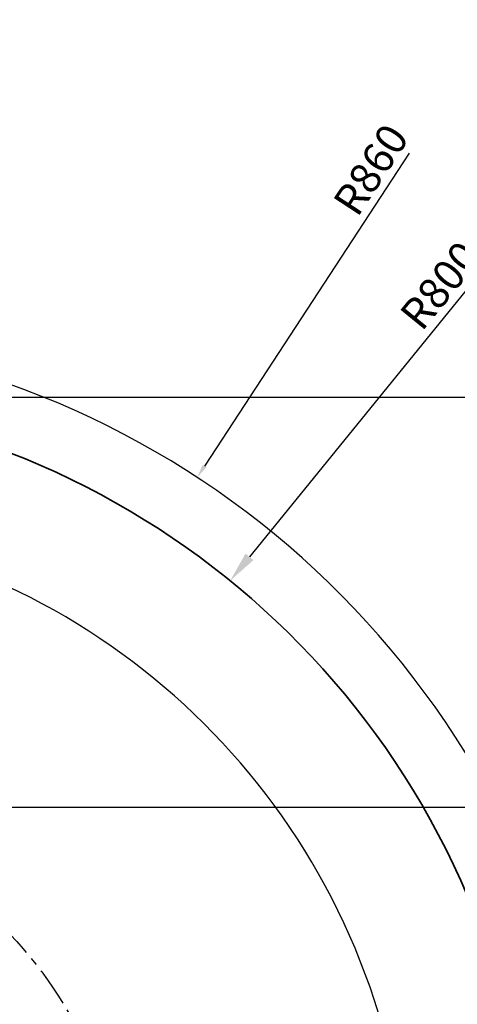
# Model space of a CAD drawing. Units: millimetres. Extents: x 368 to 1174, y 321 to 891.
# Drawn here: x 998 to 1052, y 565 to 685 of the extents above; entities that cross this region are included whole.
import ezdxf

# ---------------------------------------------------------------- set-up
doc = ezdxf.new("R2010")
doc.units = ezdxf.units.MM
doc.linetypes.add('CENTER', pattern=[10.16, 6.35, -1.27, 1.27, -1.27])
doc.layers.add('粗实线_', color=7, linetype='Continuous', lineweight=35)
doc.layers.add('细实线_', color=7, linetype='Continuous')
doc.layers.add('细点画线_', color=7, linetype='CENTER')
doc.styles.add('SLDTEXTSTYLE0', font='TXT', dxfattribs={"width": 0.7})
doc.dimstyles.new('SLDDIMSTYLE0', dxfattribs={"dimtxt": 5, "dimasz": 5, "dimexe": 0, "dimexo": 0.0625, "dimgap": 1.25, "dimtad": 1, "dimlfac": 5, "dimrnd": 1e-09, "dimzin": 12, "dimdsep": 46, "dimtxsty": 'SLDTEXTSTYLE0', "dimsah": 1, "dimcen": 0.09, "dimadec": 0, "dimazin": 3, "dimtfac": 1, "dimtdec": 3, "dimtofl": 0, "dimtmove": 0, "dimatfit": 3, "dimfxl": 1, "dimfrac": 2, "dimtolj": 1, "dimtzin": 12, "dimarcsym": 0})
doc.dimstyles.new('SLDDIMSTYLE1', dxfattribs={"dimtxt": 5, "dimasz": 2.2, "dimexe": 0, "dimexo": 0.0625, "dimgap": 1.25, "dimtad": 1, "dimlfac": 10, "dimrnd": 1e-09, "dimzin": 12, "dimdsep": 46, "dimtxsty": 'SLDTEXTSTYLE0', "dimsah": 1, "dimcen": 0.09, "dimadec": 0, "dimazin": 3, "dimtfac": 1, "dimtdec": 3, "dimtmove": 0, "dimatfit": 0, "dimfxl": 1, "dimfrac": 2, "dimtolj": 1, "dimtzin": 12, "dimarcsym": 0})
doc.dimstyles.new('SLDDIMSTYLE10', dxfattribs={"dimtxt": 7, "dimasz": 4, "dimexe": 0, "dimexo": 0.0625, "dimgap": 1.75, "dimtad": 0, "dimtih": 1, "dimtoh": 1, "dimdec": 6, "dimlfac": 5, "dimrnd": 1e-09, "dimzin": 12, "dimdsep": 46, "dimtxsty": 'SLDTEXTSTYLE0', "dimsah": 1, "dimcen": 0, "dimadec": 0, "dimazin": 3, "dimtfac": 1, "dimtdec": 3, "dimtmove": 0, "dimatfit": 3, "dimfxl": 1, "dimfrac": 2, "dimtolj": 1, "dimtzin": 12, "dimarcsym": 0})
doc.dimstyles.new('SLDDIMSTYLE2', dxfattribs={"dimtxt": 5, "dimasz": 2.2, "dimexe": 0, "dimexo": 0.0625, "dimgap": 1.25, "dimtad": 0, "dimtih": 1, "dimtoh": 1, "dimlfac": 5, "dimrnd": 1e-09, "dimzin": 12, "dimdsep": 46, "dimtxsty": 'SLDTEXTSTYLE0', "dimsah": 1, "dimcen": 0, "dimadec": 0, "dimazin": 3, "dimtfac": 1, "dimtdec": 3, "dimtmove": 0, "dimatfit": 3, "dimfxl": 1, "dimfrac": 2, "dimtolj": 1, "dimtzin": 12, "dimarcsym": 0})

# ---------------------------------------------------------------- blocks, each defined once
blk = doc.blocks.new('*D133')
at = {"layer": 'Defpoints', "color": 0}
for p in [(968.84, 726.76), (969.46, 725.72)]:
    blk.add_point(p, dxfattribs=at)
at = {"layer": '细实线_', "color": 0, "lineweight": -2}
for p, q in [((981.95, 729.33), (967.3, 729.33)), ((967.3, 729.33), (970.9, 723.33))]:
    blk.add_line(p, q, dxfattribs=at)
at = {"layer": '细实线_', "color": 0}
blk.add_solid([(971.47, 723.67), (970.33, 722.99), (968.84, 726.76)], dxfattribs=at)
at = {"layer": '细实线_', "color": 0, "insert": (983.7, 745.69), "char_height": 7, "attachment_point": 1, "style": 'SLDTEXTSTYLE0'}
blk.add_mtext('\\A1;2 x  M6 - 6H {\\fGDT;x} 20\\P%%c 5 {\\fGDT;x} 25\\P{\\fGDT;w}%%c 6.05 X 90°, 近端', dxfattribs=at)
blk = doc.blocks.new('*D206')
at = {"layer": 'Defpoints', "color": 0}
for p in [(254.22, 263.56), (170.16, 160.07)]:
    blk.add_point(p, dxfattribs=at)
at = {"layer": '细实线_', "color": 0, "lineweight": -2}
for p, q in [((294.5, 313.16), (257.37, 267.44)), ((170.16, 159.98), (170.16, 160.16)), ((170.07, 160.07), (170.25, 160.07))]:
    blk.add_line(p, q, dxfattribs=at)
at = {"layer": '细实线_', "color": 0}
blk.add_solid([(256.73, 267.97), (258.02, 266.92), (254.22, 263.56)], dxfattribs=at)
at = {"layer": '细实线_', "color": 0, "insert": (281.51, 307.07), "char_height": 5, "attachment_point": 1, "rotation": 50.9144, "style": 'SLDTEXTSTYLE0'}
blk.add_mtext('\\A1;R800', dxfattribs=at)
blk = doc.blocks.new('*D207')
at = {"layer": 'Defpoints', "color": 0}
for p in [(248.86, 280.36), (170.16, 160.07)]:
    blk.add_point(p, dxfattribs=at)
at = {"layer": '细实线_', "color": 0, "lineweight": -2}
for p, q in [((283.35, 333.07), (250.06, 282.2)), ((170.16, 159.98), (170.16, 160.16)), ((170.07, 160.07), (170.25, 160.07))]:
    blk.add_line(p, q, dxfattribs=at)
at = {"layer": '细实线_', "color": 0}
blk.add_solid([(249.75, 282.4), (250.37, 282), (248.86, 280.36)], dxfattribs=at)
at = {"layer": '细实线_', "color": 0, "insert": (270.73, 325.2), "char_height": 5, "attachment_point": 1, "rotation": 56.8055, "style": 'SLDTEXTSTYLE0'}
blk.add_mtext('\\A1;R860', dxfattribs=at)
blk = doc.blocks.new('*D209')
at = {"layer": 'Defpoints', "color": 0}
for p in [(170.16, 226.73), (170.16, 226.73), (207.04, 154.35), (212.34, 147.39), (215.49, 148.21)]:
    blk.add_point(p, dxfattribs=at)
at = {"layer": '细实线_', "color": 0, "lineweight": -2}
blk.add_line((207.07, 154.3), (210.95, 146.67), dxfattribs=at)
blk.add_arc((170.16, 226.73), 89.86, 298.4028, 298.5972, dxfattribs=at)
at = {"layer": '细实线_', "color": 0}
for points in [[(213.35, 147.52), (212.99, 148.16), (215.09, 148.91)], [(212.73, 148.02), (213.07, 147.37), (210.95, 146.67)]]:
    blk.add_solid(points, dxfattribs=at)
at = {"layer": '细实线_', "color": 0, "insert": (221.73, 157.34), "char_height": 5, "attachment_point": 1, "style": 'SLDTEXTSTYLE0'}
blk.add_mtext('\\A1;3%%d', dxfattribs=at)
blk = doc.blocks.new('*D210')
at = {"layer": 'Defpoints', "color": 0}
for p in [(170.16, 308.22), (256.86, 232.82), (170.16, 226.73), (170.16, 160.07), (232.43, 52.21)]:
    blk.add_point(p, dxfattribs=at)
at = {"layer": '细实线_', "color": 0, "lineweight": -2}
for start, end in [(16.9749, 88.8862), (301.1138, 13.0432)]:
    blk.add_arc((170.16, 160.07), 113.18, start, end, dxfattribs=at)
at = {"layer": '细实线_', "color": 0}
for points in [[(172.36, 273.59), (172.35, 272.86), (170.16, 273.24)], [(228.45, 63.49), (228.83, 62.86), (226.75, 62.05)]]:
    blk.add_solid(points, dxfattribs=at)
at = {"layer": '细实线_', "color": 0, "insert": (274.52, 191.86), "char_height": 5, "attachment_point": 1, "style": 'SLDTEXTSTYLE0'}
blk.add_mtext('\\A1;150%%d', dxfattribs=at)
blk = doc.blocks.new('*D226')
at = {"layer": 'Defpoints', "color": 0}
for p in [(170.16, 293.4), (170.16, 226.73), (354.42, 226.73)]:
    blk.add_point(p, dxfattribs=at)
at = {"layer": '细实线_', "color": 0, "lineweight": -2}
for p, q in [((170.22, 293.4), (354.42, 293.4)), ((354.42, 288.4), (354.42, 231.73)), ((170.22, 226.73), (354.42, 226.73))]:
    blk.add_line(p, q, dxfattribs=at)
at = {"layer": '细实线_', "color": 0}
for points in [[(355.26, 288.4), (353.59, 288.4), (354.42, 293.4)], [(353.59, 231.73), (355.26, 231.73), (354.42, 226.73)]]:
    blk.add_solid(points, dxfattribs=at)
at = {"layer": '细实线_', "color": 0, "insert": (348.17, 260.07), "char_height": 5, "attachment_point": 2, "rotation": 90, "style": 'SLDTEXTSTYLE0'}
blk.add_mtext('\\A1;400', dxfattribs=at)
blk = doc.blocks.new('*D227')
at = {"layer": 'Defpoints', "color": 0}
for p in [(170.16, 226.73), (354.42, 226.73), (170.16, 160.07)]:
    blk.add_point(p, dxfattribs=at)
at = {"layer": '细实线_', "color": 0, "lineweight": -2}
for p, q in [((170.22, 226.73), (354.42, 226.73)), ((354.42, 165.07), (354.42, 221.73)), ((170.22, 160.07), (354.42, 160.07))]:
    blk.add_line(p, q, dxfattribs=at)
at = {"layer": '细实线_', "color": 0}
for points in [[(355.26, 221.73), (353.59, 221.73), (354.42, 226.73)], [(353.59, 165.07), (355.26, 165.07), (354.42, 160.07)]]:
    blk.add_solid(points, dxfattribs=at)
at = {"layer": '细实线_', "color": 0, "insert": (348.17, 193.4), "char_height": 5, "attachment_point": 2, "rotation": 90, "style": 'SLDTEXTSTYLE0'}
blk.add_mtext('\\A1;400', dxfattribs=at)
blk = doc.blocks.new('zw$342A')
at = {"layer": '粗实线_'}
blk.add_arc((170.1574, 160.0677), 133.3333, 300, 243, dxfattribs=at)
at = {"layer": '细实线_'}
blk.add_arc((170.1574, 160.0677), 143.7484, 297, 243, dxfattribs=at)
at = {"layer": '细点画线_'}
blk.add_circle((170.1574, 160.0677), 66.6667, dxfattribs=at)
at = {"layer": '细实线_'}
for mpoint, dimstyle, picture, middle in [((248.8573, 280.3587), 'SLDDIMSTYLE1', '*D207', (298.16, 314.5696)), ((254.2215, 263.5617), 'SLDDIMSTYLE0', '*D206', (290.0388, 307.6576))]:
    dim = blk.add_radius_dim(center=(170.1574, 160.0677), mpoint=mpoint, dimstyle=dimstyle, override={"dimlfac": 6, "dimrnd": 5, "dimtxsty": 'SLDTEXTSTYLE0', "dimtofl": 0}, dxfattribs=at)
    dim.commit()
    dim.dimension.update_dxf_attribs({"geometry": picture, "text_midpoint": middle, "dimtype": 164})
for base, line1, line2, picture, middle in [((256.8556, 232.8161), ((232.4316, 52.2057), (170.1574, 160.0677)), ((170.1574, 226.7344), (170.1574, 308.2152)), '*D210', (279.4774, 189.3599)), ((212.3437, 147.3935), ((207.037, 154.3542), (170.1574, 226.7344)), ((215.4926, 148.2115), (170.1574, 226.7344)), '*D209', (224.0669, 154.8426))]:
    dim = blk.add_angular_dim_2l(base=base, line1=line1, line2=line2, dimstyle='SLDDIMSTYLE2', dxfattribs=at)
    dim.commit()
    dim.dimension.update_dxf_attribs({"geometry": picture, "text_midpoint": middle, "dimtype": 162})
for p1, override, picture, middle in [((170.1574, 293.401), {"dimlfac": 6, "dimrnd": 1}, '*D226', (354.4232, 260.0677)), ((170.1574, 160.0677), {"dimlfac": 6, "dimrnd": 1, "dimtxsty": 'SLDTEXTSTYLE0'}, '*D227', (354.4232, 193.401))]:
    dim = blk.add_linear_dim(base=(354.4232, 226.7344), p1=p1, p2=(170.1574, 226.7344), angle=90, dimstyle='SLDDIMSTYLE0', override=override, dxfattribs=at)
    dim.commit()
    dim.dimension.update_dxf_attribs({"geometry": picture, "text_midpoint": middle, "dimtype": 160})

msp = doc.modelspace()

# ---------------------------------------------------------------- block references
at = {"xscale": 0.7500000000000001, "yscale": 0.7500000000000001, "zscale": 0.7500000000000001}
msp.add_blockref('zw$342A', (833.15334593, 418.82378156), dxfattribs=at)

# ---------------------------------------------------------------- dimensions: what is measured, and where the dimension line sits
at = {"layer": '细实线_'}
dim = msp.add_diameter_dim_2p(p1=(969.46433811, 725.72330311), p2=(968.84241849, 726.76124144), text='2 x  M6 - 6H {\\fGDT;x} 20\\P%%c 5 {\\fGDT;x} 25\\P{\\fGDT;w}%%c 6.05 X 90°, 近端', dimstyle='SLDDIMSTYLE10', override={"dimpost": '<>'}, dxfattribs=at)
dim.commit()
dim.dimension.update_dxf_attribs({"geometry": '*D133', "text_midpoint": (1026.48425321, 724.61385821), "dimtype": 163})

doc.saveas('drawing.dxf')
